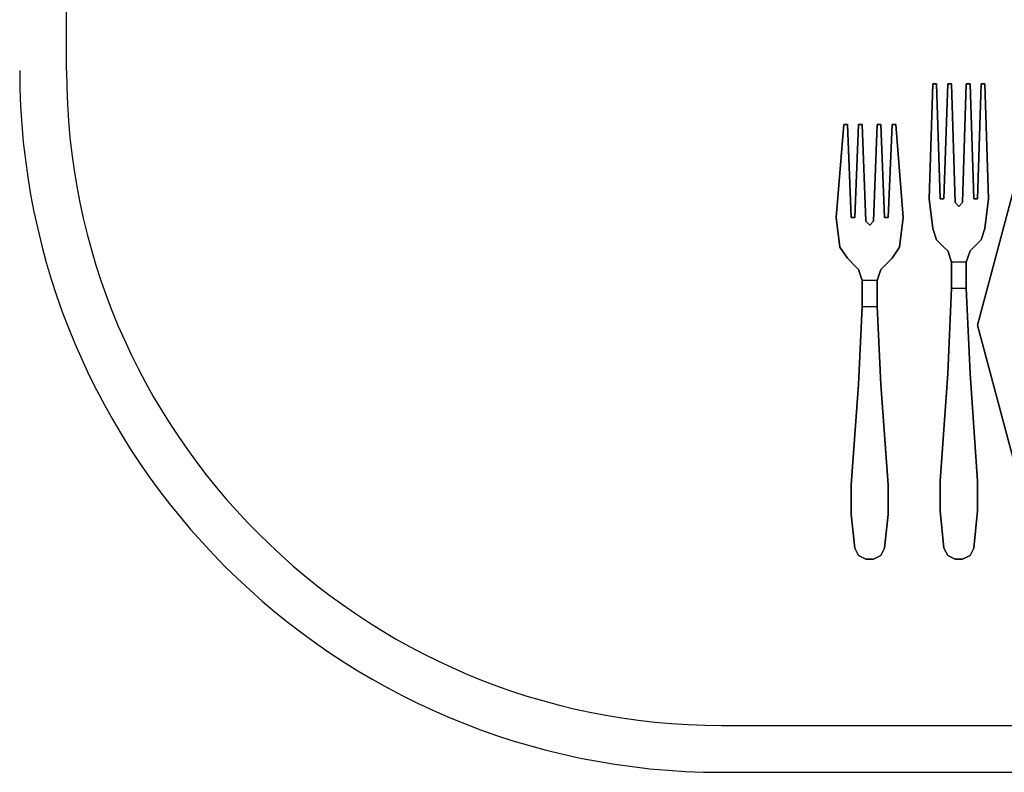
# Model space of a CAD drawing. Units: inches. Extents: x 38074 to 101214, y 18833 to 57379.
# Drawn here: x 97711 to 98119, y 35986 to 36297 of the extents above; entities that cross this region are included whole.
import ezdxf

# ---------------------------------------------------------------- set-up
doc = ezdxf.new("R2010")
doc.units = ezdxf.units.IN

# ---------------------------------------------------------------- blocks, each defined once
blk = doc.blocks.new('A$C403C54AD')
for p, q in [((0.56427, 0.79569, -0.0006), (0.56427, 1.26108, -0.0006)), ((0.92321, 0.73013, -0.02105), (0.92475, 0.72551, -0.02059)), ((0.92321, 0.73013, -0.02413), (0.92475, 0.72551, -0.02367)), ((0.88473, 0.72244, -0.02105), (0.88781, 0.71782, -0.02059)), ((0.88473, 0.72244, -0.02413), (0.88781, 0.71782, -0.02367)), ((0.83575, 0.52421, -0.0006), (1.99923, 0.52421, -0.0006)), ((0.83575, 0.50481, -0.0006), (1.99923, 0.50481, -0.0006))]:
    blk.add_line(p, q)
for radius in [0.29087, 0.27148]:
    blk.add_arc((0.83575, 0.79569, -0.0006), radius, 180, 270)
for points, invisible_edges in [([(0.92629, 0.74244, -0.02045), (0.92167, 0.74244, -0.02045), (0.92321, 0.79016, -0.01335), (0.92475, 0.79016, -0.01335)], 1), ([(0.92629, 0.74244, -0.02353), (0.92167, 0.74244, -0.02353), (0.92321, 0.79016, -0.01643), (0.92475, 0.79016, -0.01643)], 1), ([(0.93244, 0.74091, -0.0207), (0.92782, 0.74244, -0.02045), (0.92936, 0.79016, -0.01335), (0.9309, 0.79016, -0.01335)], 1), ([(0.93244, 0.74091, -0.02378), (0.92782, 0.74244, -0.02353), (0.92936, 0.79016, -0.01643), (0.9309, 0.79016, -0.01643)], 1), ([(0.94014, 0.74244, -0.02045), (0.93552, 0.74091, -0.0207), (0.93706, 0.79016, -0.01335), (0.9386, 0.79016, -0.01335)], 1), ([(0.94014, 0.74244, -0.02353), (0.93552, 0.74091, -0.02378), (0.93706, 0.79016, -0.01643), (0.9386, 0.79016, -0.01643)], 1), ([(0.94168, 0.74244, -0.02045), (0.9463, 0.74244, -0.02045), (0.94476, 0.79016, -0.01335), (0.94322, 0.79016, -0.01335)], 1), ([(0.94168, 0.74244, -0.02353), (0.9463, 0.74244, -0.02353), (0.94476, 0.79016, -0.01643), (0.94322, 0.79016, -0.01643)], 1), ([(0.88935, 0.73475, -0.02045), (0.88319, 0.73475, -0.02045), (0.88627, 0.77323, -0.01335), (0.88781, 0.77323, -0.01335)], 1), ([(0.88935, 0.73475, -0.02353), (0.88319, 0.73475, -0.02353), (0.88627, 0.77323, -0.01643), (0.88781, 0.77323, -0.01643)], 1), ([(0.8955, 0.73321, -0.0207), (0.89088, 0.73475, -0.02045), (0.89242, 0.77323, -0.01335), (0.89396, 0.77323, -0.01335)], 1), ([(0.8955, 0.73321, -0.02378), (0.89088, 0.73475, -0.02353), (0.89242, 0.77323, -0.01643), (0.89396, 0.77323, -0.01643)], 1), ([(0.9032, 0.73475, -0.02045), (0.89858, 0.73321, -0.0207), (0.90012, 0.77323, -0.01335), (0.90166, 0.77323, -0.01335)], 1), ([(0.9032, 0.73475, -0.02353), (0.89858, 0.73321, -0.02378), (0.90012, 0.77323, -0.01643), (0.90166, 0.77323, -0.01643)], 1), ([(0.90474, 0.73475, -0.02045), (0.91089, 0.73475, -0.02045), (0.90782, 0.77323, -0.01335), (0.90628, 0.77323, -0.01335)], 1), ([(0.90474, 0.73475, -0.02353), (0.91089, 0.73475, -0.02353), (0.90782, 0.77323, -0.01643), (0.90628, 0.77323, -0.01643)], 1), ([(0.92321, 0.73013, -0.02105), (0.92782, 0.74244, -0.02045), (0.92629, 0.74244, -0.02045), (0.92167, 0.74244, -0.02045)], 5), ([(0.92321, 0.73013, -0.02413), (0.92782, 0.74244, -0.02353), (0.92629, 0.74244, -0.02353), (0.92167, 0.74244, -0.02353)], 5), ([(0.92321, 0.73013, -0.02413), (0.92321, 0.73013, -0.02105), (0.92167, 0.74244, -0.02045), (0.92167, 0.74244, -0.02353)], 1), ([(0.92321, 0.73013, -0.02105), (0.93398, 0.73924, -0.02085), (0.93244, 0.74091, -0.0207), (0.92782, 0.74244, -0.02045)], 13), ([(0.92321, 0.73013, -0.02413), (0.93398, 0.73924, -0.02392), (0.93244, 0.74091, -0.02378), (0.92782, 0.74244, -0.02353)], 13), ([(0.94476, 0.73013, -0.02105), (0.93398, 0.73924, -0.02085), (0.93552, 0.74091, -0.0207), (0.94014, 0.74244, -0.02045)], 13), ([(0.94476, 0.73013, -0.02413), (0.93398, 0.73924, -0.02392), (0.93552, 0.74091, -0.02378), (0.94014, 0.74244, -0.02353)], 13), ([(0.94476, 0.73013, -0.02105), (0.94014, 0.74244, -0.02045), (0.94168, 0.74244, -0.02045), (0.9463, 0.74244, -0.02045)], 5), ([(0.94476, 0.73013, -0.02413), (0.94014, 0.74244, -0.02353), (0.94168, 0.74244, -0.02353), (0.9463, 0.74244, -0.02353)], 5), ([(0.94476, 0.73013, -0.02105), (0.94476, 0.73013, -0.02413), (0.9463, 0.74244, -0.02353), (0.9463, 0.74244, -0.02045)], 1), ([(0.94476, 0.73013, -0.02105), (0.93398, 0.73924, -0.02085), (0.92321, 0.73013, -0.02105), (0.94476, 0.73013, -0.02105)], 7), ([(0.94476, 0.73013, -0.02413), (0.93398, 0.73924, -0.02392), (0.92321, 0.73013, -0.02413), (0.94476, 0.73013, -0.02413)], 7), ([(0.88473, 0.72244, -0.02105), (0.89088, 0.73475, -0.02045), (0.88935, 0.73475, -0.02045), (0.88319, 0.73475, -0.02045)], 5), ([(0.88473, 0.72244, -0.02413), (0.89088, 0.73475, -0.02353), (0.88935, 0.73475, -0.02353), (0.88319, 0.73475, -0.02353)], 5), ([(0.88473, 0.72244, -0.02413), (0.88473, 0.72244, -0.02105), (0.88319, 0.73475, -0.02045), (0.88319, 0.73475, -0.02353)], 1), ([(0.88473, 0.72244, -0.02105), (0.89704, 0.73155, -0.02085), (0.8955, 0.73321, -0.0207), (0.89088, 0.73475, -0.02045)], 13), ([(0.88473, 0.72244, -0.02413), (0.89704, 0.73155, -0.02392), (0.8955, 0.73321, -0.02378), (0.89088, 0.73475, -0.02353)], 13), ([(0.90935, 0.72244, -0.02105), (0.89704, 0.73155, -0.02085), (0.89858, 0.73321, -0.0207), (0.9032, 0.73475, -0.02045)], 13), ([(0.90935, 0.72244, -0.02413), (0.89704, 0.73155, -0.02392), (0.89858, 0.73321, -0.02378), (0.9032, 0.73475, -0.02353)], 13), ([(0.90935, 0.72244, -0.02105), (0.9032, 0.73475, -0.02045), (0.90474, 0.73475, -0.02045), (0.91089, 0.73475, -0.02045)], 5), ([(0.90935, 0.72244, -0.02413), (0.9032, 0.73475, -0.02353), (0.90474, 0.73475, -0.02353), (0.91089, 0.73475, -0.02353)], 5), ([(0.90935, 0.72244, -0.02105), (0.90935, 0.72244, -0.02413), (0.91089, 0.73475, -0.02353), (0.91089, 0.73475, -0.02045)], 1), ([(0.90935, 0.72244, -0.02105), (0.89704, 0.73155, -0.02085), (0.88473, 0.72244, -0.02105), (0.90935, 0.72244, -0.02105)], 7), ([(0.90935, 0.72244, -0.02413), (0.89704, 0.73155, -0.02392), (0.88473, 0.72244, -0.02413), (0.90935, 0.72244, -0.02413)], 7), ([(0.94322, 0.72551, -0.02059), (0.92475, 0.72551, -0.02059), (0.92321, 0.73013, -0.02105), (0.94476, 0.73013, -0.02105)], 5), ([(0.94322, 0.72551, -0.02367), (0.92475, 0.72551, -0.02367), (0.92321, 0.73013, -0.02413), (0.94476, 0.73013, -0.02413)], 5), ([(0.92475, 0.72551, -0.02059), (0.92475, 0.72551, -0.02367), (0.92321, 0.73013, -0.02413), (0.92321, 0.73013, -0.02105)], 4), ([(0.94322, 0.72551, -0.02367), (0.94322, 0.72551, -0.02059), (0.94476, 0.73013, -0.02105), (0.94476, 0.73013, -0.02413)], 4), ([(0.90628, 0.71782, -0.02059), (0.88781, 0.71782, -0.02059), (0.88473, 0.72244, -0.02105), (0.90935, 0.72244, -0.02105)], 5), ([(0.90628, 0.71782, -0.02367), (0.88781, 0.71782, -0.02367), (0.88473, 0.72244, -0.02413), (0.90935, 0.72244, -0.02413)], 5), ([(0.88781, 0.71782, -0.02059), (0.88781, 0.71782, -0.02367), (0.88473, 0.72244, -0.02413), (0.88473, 0.72244, -0.02105)], 4), ([(0.90628, 0.71782, -0.02367), (0.90628, 0.71782, -0.02059), (0.90935, 0.72244, -0.02105), (0.90935, 0.72244, -0.02413)], 4), ([(0.92782, 0.72244, -0.02243), (0.94014, 0.72244, -0.02243), (0.94322, 0.72551, -0.02367), (0.92475, 0.72551, -0.02367)], 5), ([(0.92782, 0.72244, -0.01935), (0.94014, 0.72244, -0.01935), (0.94322, 0.72551, -0.02059), (0.92475, 0.72551, -0.02059)], 5), ([(0.92936, 0.7209, -0.0183), (0.9386, 0.7209, -0.0183), (0.94014, 0.72244, -0.01935), (0.92782, 0.72244, -0.01935)], 5), ([(0.92936, 0.7209, -0.02109), (0.9386, 0.7209, -0.02109), (0.94014, 0.72244, -0.02243), (0.92782, 0.72244, -0.02243)], 5), ([(0.92936, 0.7209, -0.0183), (0.92936, 0.7209, -0.02109), (0.92782, 0.72244, -0.02243), (0.92782, 0.72244, -0.01935)], 1), ([(0.9386, 0.7209, -0.02109), (0.9386, 0.7209, -0.0183), (0.94014, 0.72244, -0.01935), (0.94014, 0.72244, -0.02243)], 1), ([(0.93706, 0.71628, -0.01595), (0.9309, 0.71628, -0.01595), (0.92936, 0.7209, -0.0183), (0.9386, 0.7209, -0.0183)], 4), ([(0.9309, 0.71628, -0.01854), (0.9309, 0.71628, -0.01595), (0.92936, 0.7209, -0.0183), (0.92936, 0.7209, -0.02109)], 5), ([(0.93706, 0.71628, -0.01854), (0.9309, 0.71628, -0.01854), (0.92936, 0.7209, -0.02109), (0.9386, 0.7209, -0.02109)], 4), ([(0.93706, 0.71628, -0.01595), (0.93706, 0.71628, -0.01854), (0.9386, 0.7209, -0.02109), (0.9386, 0.7209, -0.0183)], 5), ([(0.89088, 0.71474, -0.02243), (0.9032, 0.71474, -0.02243), (0.90628, 0.71782, -0.02367), (0.88781, 0.71782, -0.02367)], 5), ([(0.89088, 0.71474, -0.01935), (0.9032, 0.71474, -0.01935), (0.90628, 0.71782, -0.02059), (0.88781, 0.71782, -0.02059)], 5), ([(0.89242, 0.7132, -0.0183), (0.90166, 0.7132, -0.0183), (0.9032, 0.71474, -0.01935), (0.89088, 0.71474, -0.01935)], 5), ([(0.89242, 0.7132, -0.02109), (0.90166, 0.7132, -0.02109), (0.9032, 0.71474, -0.02243), (0.89088, 0.71474, -0.02243)], 5), ([(0.89242, 0.7132, -0.0183), (0.89242, 0.7132, -0.02109), (0.89088, 0.71474, -0.02243), (0.89088, 0.71474, -0.01935)], 1), ([(0.90166, 0.7132, -0.02109), (0.90166, 0.7132, -0.0183), (0.9032, 0.71474, -0.01935), (0.9032, 0.71474, -0.02243)], 1), ([(0.9309, 0.71628, -0.01854), (0.9309, 0.71628, -0.01595), (0.9309, 0.7055, -0.01387), (0.9309, 0.7055, -0.01646)], 5), ([(0.93706, 0.7055, -0.01646), (0.93706, 0.7055, -0.01387), (0.93706, 0.71628, -0.01595), (0.93706, 0.71628, -0.01854)], 5), ([(0.90012, 0.70858, -0.01595), (0.89396, 0.70858, -0.01595), (0.89242, 0.7132, -0.0183), (0.90166, 0.7132, -0.0183)], 4), ([(0.90012, 0.70858, -0.01854), (0.89396, 0.70858, -0.01854), (0.89242, 0.7132, -0.02109), (0.90166, 0.7132, -0.02109)], 4), ([(0.89396, 0.70858, -0.01854), (0.89396, 0.70858, -0.01595), (0.89242, 0.7132, -0.0183), (0.89242, 0.7132, -0.02109)], 5), ([(0.90012, 0.70858, -0.01595), (0.90012, 0.70858, -0.01854), (0.90166, 0.7132, -0.02109), (0.90166, 0.7132, -0.0183)], 5), ([(0.89396, 0.70858, -0.01854), (0.89396, 0.70858, -0.01595), (0.89396, 0.69781, -0.01387), (0.89396, 0.69781, -0.01646)], 5), ([(0.90012, 0.69781, -0.01646), (0.90012, 0.69781, -0.01387), (0.90012, 0.70858, -0.01595), (0.90012, 0.70858, -0.01854)], 5), ([(0.9386, 0.6701, -0.01678), (0.92936, 0.6701, -0.01678), (0.9309, 0.7055, -0.01387), (0.93706, 0.7055, -0.01387)], 1), ([(0.9309, 0.7055, -0.01387), (0.9309, 0.7055, -0.01646), (0.92936, 0.6701, -0.01986), (0.92936, 0.6701, -0.01678)], 5), ([(0.9386, 0.6701, -0.01986), (0.92936, 0.6701, -0.01986), (0.9309, 0.7055, -0.01646), (0.93706, 0.7055, -0.01646)], 1), ([(0.9386, 0.6701, -0.01678), (0.9386, 0.6701, -0.01986), (0.93706, 0.7055, -0.01646), (0.93706, 0.7055, -0.01387)], 5), ([(0.90166, 0.66549, -0.01678), (0.89242, 0.66549, -0.01678), (0.89396, 0.69781, -0.01387), (0.90012, 0.69781, -0.01387)], 1), ([(0.89396, 0.69781, -0.01387), (0.89396, 0.69781, -0.01646), (0.89242, 0.66549, -0.01986), (0.89242, 0.66549, -0.01678)], 5), ([(0.90166, 0.66549, -0.01986), (0.89242, 0.66549, -0.01986), (0.89396, 0.69781, -0.01646), (0.90012, 0.69781, -0.01646)], 1), ([(0.90166, 0.66549, -0.01678), (0.90166, 0.66549, -0.01986), (0.90012, 0.69781, -0.01646), (0.90012, 0.69781, -0.01387)], 5), ([(0.92629, 0.62547, -0.01916), (0.94168, 0.62547, -0.01916), (0.9386, 0.6701, -0.01678), (0.92936, 0.6701, -0.01678)], 5), ([(0.92629, 0.62547, -0.0238), (0.94168, 0.62547, -0.0238), (0.9386, 0.6701, -0.01986), (0.92936, 0.6701, -0.01986)], 5), ([(0.92936, 0.6701, -0.01986), (0.92936, 0.6701, -0.01678), (0.92629, 0.62547, -0.01916), (0.92629, 0.62547, -0.0238)], 1), ([(0.94168, 0.62547, -0.0238), (0.94168, 0.62547, -0.01916), (0.9386, 0.6701, -0.01678), (0.9386, 0.6701, -0.01986)], 4), ([(0.88935, 0.62393, -0.01916), (0.90474, 0.62393, -0.01916), (0.90166, 0.66549, -0.01678), (0.89242, 0.66549, -0.01678)], 5), ([(0.88935, 0.62393, -0.0238), (0.90474, 0.62393, -0.0238), (0.90166, 0.66549, -0.01986), (0.89242, 0.66549, -0.01986)], 5), ([(0.89242, 0.66549, -0.01986), (0.89242, 0.66549, -0.01678), (0.88935, 0.62393, -0.01916), (0.88935, 0.62393, -0.0238)], 1), ([(0.90474, 0.62393, -0.0238), (0.90474, 0.62393, -0.01916), (0.90166, 0.66549, -0.01678), (0.90166, 0.66549, -0.01986)], 4), ([(0.94168, 0.61315, -0.01949), (0.92629, 0.61315, -0.01949), (0.92629, 0.62547, -0.01916), (0.94168, 0.62547, -0.01916)], 5), ([(0.94168, 0.61315, -0.02413), (0.92629, 0.61315, -0.02413), (0.92629, 0.62547, -0.0238), (0.94168, 0.62547, -0.0238)], 5), ([(0.90474, 0.61161, -0.01949), (0.88935, 0.61161, -0.01949), (0.88935, 0.62393, -0.01916), (0.90474, 0.62393, -0.01916)], 5), ([(0.90474, 0.61161, -0.02413), (0.88935, 0.61161, -0.02413), (0.88935, 0.62393, -0.0238), (0.90474, 0.62393, -0.0238)], 5), ([(0.92782, 0.59776, -0.01946), (0.94014, 0.59776, -0.01946), (0.94168, 0.61315, -0.01949), (0.92629, 0.61315, -0.01949)], 5), ([(0.92782, 0.59776, -0.02409), (0.94014, 0.59776, -0.02409), (0.94168, 0.61315, -0.02413), (0.92629, 0.61315, -0.02413)], 5), ([(0.89088, 0.59776, -0.01946), (0.9032, 0.59776, -0.01946), (0.90474, 0.61161, -0.01949), (0.88935, 0.61161, -0.01949)], 5), ([(0.89088, 0.59776, -0.02409), (0.9032, 0.59776, -0.02409), (0.90474, 0.61161, -0.02413), (0.88935, 0.61161, -0.02413)], 5), ([(0.90166, 0.59468, -0.01921), (0.89242, 0.59468, -0.01921), (0.89088, 0.59776, -0.01946), (0.9032, 0.59776, -0.01946)], 5), ([(0.90166, 0.59468, -0.02385), (0.89242, 0.59468, -0.02385), (0.89088, 0.59776, -0.02409), (0.9032, 0.59776, -0.02409)], 5), ([(0.9386, 0.59468, -0.01921), (0.92936, 0.59468, -0.01921), (0.92782, 0.59776, -0.01946), (0.94014, 0.59776, -0.01946)], 5), ([(0.9386, 0.59468, -0.02385), (0.92936, 0.59468, -0.02385), (0.92782, 0.59776, -0.02409), (0.94014, 0.59776, -0.02409)], 5), ([(0.8955, 0.59314, -0.01938), (0.89858, 0.59314, -0.01938), (0.90166, 0.59468, -0.01921), (0.89242, 0.59468, -0.01921)], 4), ([(0.8955, 0.59314, -0.02351), (0.89858, 0.59314, -0.02351), (0.90166, 0.59468, -0.02385), (0.89242, 0.59468, -0.02385)], 4), ([(0.93244, 0.59314, -0.01938), (0.93552, 0.59314, -0.01938), (0.9386, 0.59468, -0.01921), (0.92936, 0.59468, -0.01921)], 4), ([(0.93244, 0.59314, -0.02351), (0.93552, 0.59314, -0.02351), (0.9386, 0.59468, -0.02385), (0.92936, 0.59468, -0.02385)], 4)]:
    blk.add_3dface(points, dxfattribs=dict(invisible_edges=invisible_edges))
for points in [[(0.92321, 0.79016, -0.01335), (0.92321, 0.79016, -0.01643), (0.92167, 0.74244, -0.02353), (0.92167, 0.74244, -0.02045)], [(0.92475, 0.79016, -0.01643), (0.92475, 0.79016, -0.01335), (0.92321, 0.79016, -0.01335), (0.92321, 0.79016, -0.01643)], [(0.92629, 0.74244, -0.02045), (0.92629, 0.74244, -0.02353), (0.92475, 0.79016, -0.01643), (0.92475, 0.79016, -0.01335)], [(0.92936, 0.79016, -0.01335), (0.92936, 0.79016, -0.01643), (0.92782, 0.74244, -0.02353), (0.92782, 0.74244, -0.02045)], [(0.9309, 0.79016, -0.01643), (0.9309, 0.79016, -0.01335), (0.92936, 0.79016, -0.01335), (0.92936, 0.79016, -0.01643)], [(0.93244, 0.74091, -0.02378), (0.93244, 0.74091, -0.0207), (0.9309, 0.79016, -0.01335), (0.9309, 0.79016, -0.01643)], [(0.93706, 0.79016, -0.01643), (0.93706, 0.79016, -0.01335), (0.93552, 0.74091, -0.0207), (0.93552, 0.74091, -0.02378)], [(0.9386, 0.79016, -0.01643), (0.9386, 0.79016, -0.01335), (0.93706, 0.79016, -0.01335), (0.93706, 0.79016, -0.01643)], [(0.94014, 0.74244, -0.02353), (0.94014, 0.74244, -0.02045), (0.9386, 0.79016, -0.01335), (0.9386, 0.79016, -0.01643)], [(0.94322, 0.79016, -0.01335), (0.94322, 0.79016, -0.01643), (0.94168, 0.74244, -0.02353), (0.94168, 0.74244, -0.02045)], [(0.94476, 0.79016, -0.01643), (0.94476, 0.79016, -0.01335), (0.94322, 0.79016, -0.01335), (0.94322, 0.79016, -0.01643)], [(0.9463, 0.74244, -0.02353), (0.9463, 0.74244, -0.02045), (0.94476, 0.79016, -0.01335), (0.94476, 0.79016, -0.01643)], [(0.88627, 0.77323, -0.01335), (0.88627, 0.77323, -0.01643), (0.88319, 0.73475, -0.02353), (0.88319, 0.73475, -0.02045)], [(0.88781, 0.77323, -0.01643), (0.88781, 0.77323, -0.01335), (0.88627, 0.77323, -0.01335), (0.88627, 0.77323, -0.01643)], [(0.88935, 0.73475, -0.02045), (0.88935, 0.73475, -0.02353), (0.88781, 0.77323, -0.01643), (0.88781, 0.77323, -0.01335)], [(0.89242, 0.77323, -0.01335), (0.89242, 0.77323, -0.01643), (0.89088, 0.73475, -0.02353), (0.89088, 0.73475, -0.02045)], [(0.89396, 0.77323, -0.01643), (0.89396, 0.77323, -0.01335), (0.89242, 0.77323, -0.01335), (0.89242, 0.77323, -0.01643)], [(0.8955, 0.73321, -0.02378), (0.8955, 0.73321, -0.0207), (0.89396, 0.77323, -0.01335), (0.89396, 0.77323, -0.01643)], [(0.90012, 0.77323, -0.01643), (0.90012, 0.77323, -0.01335), (0.89858, 0.73321, -0.0207), (0.89858, 0.73321, -0.02378)], [(0.90166, 0.77323, -0.01643), (0.90166, 0.77323, -0.01335), (0.90012, 0.77323, -0.01335), (0.90012, 0.77323, -0.01643)], [(0.9032, 0.73475, -0.02353), (0.9032, 0.73475, -0.02045), (0.90166, 0.77323, -0.01335), (0.90166, 0.77323, -0.01643)], [(0.90628, 0.77323, -0.01335), (0.90628, 0.77323, -0.01643), (0.90474, 0.73475, -0.02353), (0.90474, 0.73475, -0.02045)], [(0.90782, 0.77323, -0.01643), (0.90782, 0.77323, -0.01335), (0.90628, 0.77323, -0.01335), (0.90628, 0.77323, -0.01643)], [(0.91089, 0.73475, -0.02353), (0.91089, 0.73475, -0.02045), (0.90782, 0.77323, -0.01335), (0.90782, 0.77323, -0.01643)], [(0.92629, 0.74244, -0.02045), (0.92629, 0.74244, -0.02353), (0.92782, 0.74244, -0.02353), (0.92782, 0.74244, -0.02045)], [(0.94014, 0.74244, -0.02353), (0.94014, 0.74244, -0.02045), (0.94168, 0.74244, -0.02045), (0.94168, 0.74244, -0.02353)], [(0.93244, 0.74091, -0.0207), (0.93244, 0.74091, -0.02378), (0.93398, 0.73924, -0.02392), (0.93398, 0.73924, -0.02085)], [(0.93398, 0.73924, -0.02392), (0.93398, 0.73924, -0.02085), (0.93552, 0.74091, -0.0207), (0.93552, 0.74091, -0.02378)], [(0.88935, 0.73475, -0.02045), (0.88935, 0.73475, -0.02353), (0.89088, 0.73475, -0.02353), (0.89088, 0.73475, -0.02045)], [(0.9032, 0.73475, -0.02353), (0.9032, 0.73475, -0.02045), (0.90474, 0.73475, -0.02045), (0.90474, 0.73475, -0.02353)], [(0.8955, 0.73321, -0.0207), (0.8955, 0.73321, -0.02378), (0.89704, 0.73155, -0.02392), (0.89704, 0.73155, -0.02085)], [(0.89704, 0.73155, -0.02392), (0.89704, 0.73155, -0.02085), (0.89858, 0.73321, -0.0207), (0.89858, 0.73321, -0.02378)], [(0.92782, 0.72244, -0.02243), (0.92782, 0.72244, -0.01935), (0.92475, 0.72551, -0.02059), (0.92475, 0.72551, -0.02367)], [(0.94014, 0.72244, -0.01935), (0.94014, 0.72244, -0.02243), (0.94322, 0.72551, -0.02367), (0.94322, 0.72551, -0.02059)], [(0.89088, 0.71474, -0.02243), (0.89088, 0.71474, -0.01935), (0.88781, 0.71782, -0.02059), (0.88781, 0.71782, -0.02367)], [(0.9032, 0.71474, -0.01935), (0.9032, 0.71474, -0.02243), (0.90628, 0.71782, -0.02367), (0.90628, 0.71782, -0.02059)], [(0.9309, 0.7055, -0.01387), (0.93706, 0.7055, -0.01387), (0.93706, 0.71628, -0.01595), (0.9309, 0.71628, -0.01595)], [(0.9309, 0.7055, -0.01646), (0.93706, 0.7055, -0.01646), (0.93706, 0.71628, -0.01854), (0.9309, 0.71628, -0.01854)], [(0.89396, 0.69781, -0.01387), (0.90012, 0.69781, -0.01387), (0.90012, 0.70858, -0.01595), (0.89396, 0.70858, -0.01595)], [(0.89396, 0.69781, -0.01646), (0.90012, 0.69781, -0.01646), (0.90012, 0.70858, -0.01854), (0.89396, 0.70858, -0.01854)], [(0.92629, 0.62547, -0.01916), (0.92629, 0.62547, -0.0238), (0.92629, 0.61315, -0.02413), (0.92629, 0.61315, -0.01949)], [(0.94168, 0.61315, -0.01949), (0.94168, 0.61315, -0.02413), (0.94168, 0.62547, -0.0238), (0.94168, 0.62547, -0.01916)], [(0.88935, 0.62393, -0.01916), (0.88935, 0.62393, -0.0238), (0.88935, 0.61161, -0.02413), (0.88935, 0.61161, -0.01949)], [(0.90474, 0.61161, -0.01949), (0.90474, 0.61161, -0.02413), (0.90474, 0.62393, -0.0238), (0.90474, 0.62393, -0.01916)], [(0.92629, 0.61315, -0.02413), (0.92629, 0.61315, -0.01949), (0.92782, 0.59776, -0.01946), (0.92782, 0.59776, -0.02409)], [(0.94014, 0.59776, -0.02409), (0.94014, 0.59776, -0.01946), (0.94168, 0.61315, -0.01949), (0.94168, 0.61315, -0.02413)], [(0.88935, 0.61161, -0.02413), (0.88935, 0.61161, -0.01949), (0.89088, 0.59776, -0.01946), (0.89088, 0.59776, -0.02409)], [(0.9032, 0.59776, -0.02409), (0.9032, 0.59776, -0.01946), (0.90474, 0.61161, -0.01949), (0.90474, 0.61161, -0.02413)], [(0.89088, 0.59776, -0.01946), (0.89088, 0.59776, -0.02409), (0.89242, 0.59468, -0.02385), (0.89242, 0.59468, -0.01921)], [(0.90166, 0.59468, -0.01921), (0.90166, 0.59468, -0.02385), (0.9032, 0.59776, -0.02409), (0.9032, 0.59776, -0.01946)], [(0.92782, 0.59776, -0.01946), (0.92782, 0.59776, -0.02409), (0.92936, 0.59468, -0.02385), (0.92936, 0.59468, -0.01921)], [(0.9386, 0.59468, -0.01921), (0.9386, 0.59468, -0.02385), (0.94014, 0.59776, -0.02409), (0.94014, 0.59776, -0.01946)], [(0.89242, 0.59468, -0.02385), (0.89242, 0.59468, -0.01921), (0.8955, 0.59314, -0.01938), (0.8955, 0.59314, -0.02351)], [(0.8955, 0.59314, -0.01938), (0.8955, 0.59314, -0.02351), (0.89858, 0.59314, -0.02351), (0.89858, 0.59314, -0.01938)], [(0.89858, 0.59314, -0.02351), (0.89858, 0.59314, -0.01938), (0.90166, 0.59468, -0.01921), (0.90166, 0.59468, -0.02385)], [(0.92936, 0.59468, -0.02385), (0.92936, 0.59468, -0.01921), (0.93244, 0.59314, -0.01938), (0.93244, 0.59314, -0.02351)], [(0.93244, 0.59314, -0.01938), (0.93244, 0.59314, -0.02351), (0.93552, 0.59314, -0.02351), (0.93552, 0.59314, -0.01938)], [(0.93552, 0.59314, -0.02351), (0.93552, 0.59314, -0.01938), (0.9386, 0.59468, -0.01921), (0.9386, 0.59468, -0.02385)]]:
    blk.add_3dface(points)
at = {"linetype": 'ByBlock', "invisible_edges": 5}
for points in [[(0.96024, 0.75938, -0.00874), (0.97623, 0.75014, -0.00874), (0.96015, 0.69011, -0.00874), (0.94168, 0.69011, -0.00874)], [(0.98956, 0.74244, -0.02259), (0.96024, 0.75938, -0.01335), (0.94168, 0.69011, -0.01335), (0.97554, 0.69011, -0.02259)], [(0.94168, 0.69011, -0.00874), (0.96015, 0.69011, -0.00874), (0.97623, 0.63008, -0.00874), (0.96024, 0.62085, -0.00874)], [(0.97554, 0.69011, -0.02259), (0.94168, 0.69011, -0.01335), (0.96024, 0.62085, -0.01335), (0.98956, 0.63778, -0.02259)]]:
    blk.add_3dface(points, dxfattribs=at)
at = {"linetype": 'ByBlock'}
for points in [[(0.96024, 0.75938, -0.01335), (0.96024, 0.75938, -0.00874), (0.94168, 0.69011, -0.00874), (0.94168, 0.69011, -0.01335)], [(0.94168, 0.69011, -0.01335), (0.94168, 0.69011, -0.00874), (0.96024, 0.62085, -0.00874), (0.96024, 0.62085, -0.01335)]]:
    blk.add_3dface(points, dxfattribs=at)

msp = doc.modelspace()

# ---------------------------------------------------------------- block references
at = {"xscale": 1000, "yscale": 1000, "zscale": 1000}
msp.add_blockref('A$C403C54AD', (97166.18, 35480.7, 0.6), dxfattribs=at)

doc.saveas('drawing.dxf')
